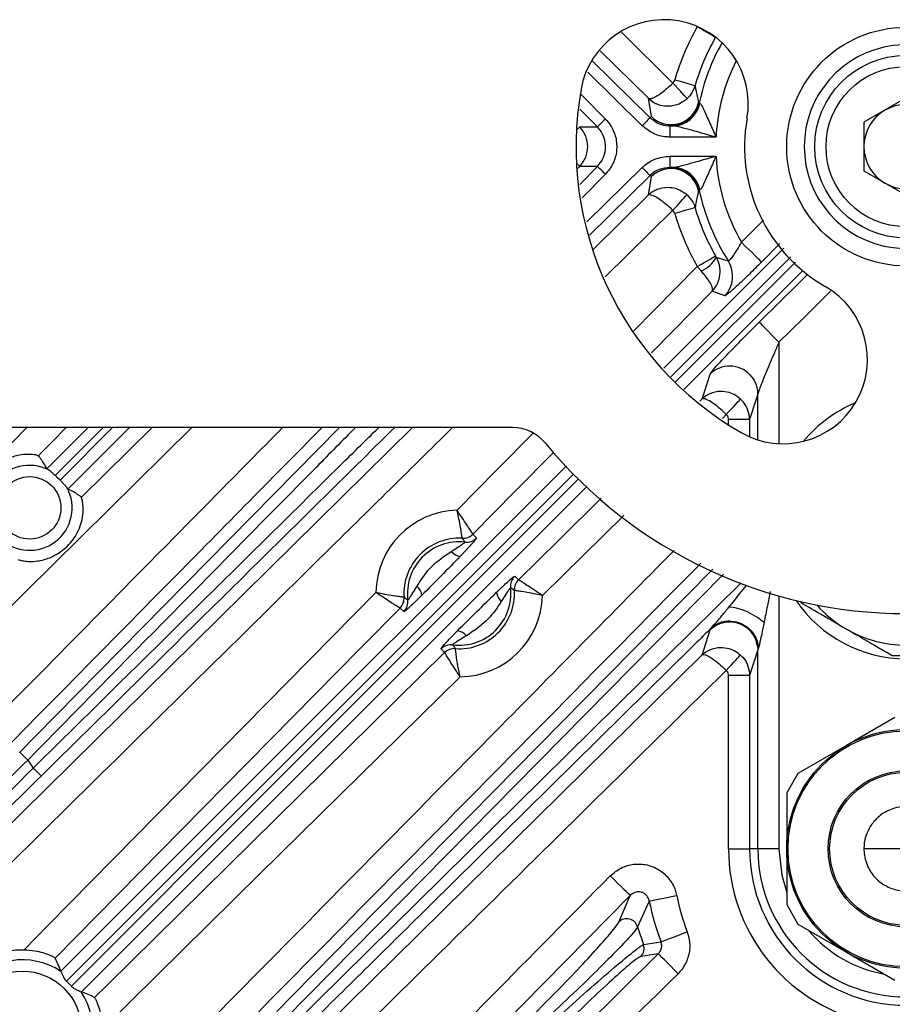
# Model space of a CAD drawing. Extents: x 25 to 435, y 25 to 312.
# Drawn here: x 282 to 295, y 222 to 236 of the extents above; entities that cross this region are included whole.
import ezdxf

# ---------------------------------------------------------------- set-up
doc = ezdxf.new("R2010")
doc.units = 0
doc.header["$LTSCALE"] = 5
doc.layers.get('0').update_dxf_attribs({"linetype": 'CONTINUOUS'})

msp = doc.modelspace()

# ---------------------------------------------------------------- linework, layer by layer
at = {"lineweight": -2}
for p, q in [((290.695, 235.626), (291.427, 234.903)), ((291.825, 235.675), (291.776, 235.704)), ((291.873, 235.648), (291.825, 235.675)), ((291.917, 235.622), (291.873, 235.648)), ((291.957, 235.6), (291.917, 235.622)), ((291.989, 235.581), (291.957, 235.6)), ((292.013, 235.567), (291.989, 235.581)), ((292.029, 235.558), (292.013, 235.567)), ((292.036, 235.554), (292.029, 235.558)), ((291.08, 234.685), (290.395, 235.36)), ((290.281, 235.221), (291.104, 234.409)), ((290.992, 234.295), (290.217, 235.059)), ((291.465, 234.862), (291.427, 234.903)), ((291.456, 234.949), (291.511, 234.933)), ((291.511, 234.933), (291.564, 234.918)), ((291.564, 234.918), (291.613, 234.904)), ((291.613, 234.904), (291.656, 234.891)), ((291.656, 234.891), (291.692, 234.881)), ((291.692, 234.881), (291.719, 234.873)), ((291.719, 234.873), (291.737, 234.868)), ((290.116, 234.746), (290.468, 234.39)), ((291.502, 234.822), (291.465, 234.862)), ((291.535, 234.785), (291.502, 234.822)), ((291.566, 234.753), (291.535, 234.785)), ((291.591, 234.725), (291.566, 234.753)), ((291.737, 234.868), (291.744, 234.866)), ((291.122, 234.425), (291.08, 234.685)), ((291.61, 234.704), (291.591, 234.725)), ((291.623, 234.69), (291.61, 234.704)), ((291.63, 234.683), (291.623, 234.69)), ((291.794, 234.626), (291.803, 234.616)), ((291.803, 234.616), (291.81, 234.613)), ((294.749, 234.69), (294.149, 234.344)), ((290.354, 234.278), (290.105, 234.53)), ((290.389, 234.313), (290.375, 234.299)), ((290.406, 234.33), (290.389, 234.313)), ((290.425, 234.349), (290.406, 234.33)), ((290.446, 234.369), (290.425, 234.349)), ((290.468, 234.39), (290.446, 234.369)), ((291.013, 234.316), (290.992, 234.295)), ((291.033, 234.337), (291.013, 234.316)), ((291.052, 234.356), (291.033, 234.337)), ((291.069, 234.373), (291.052, 234.356)), ((291.083, 234.387), (291.069, 234.373)), ((291.094, 234.398), (291.083, 234.387)), ((291.101, 234.405), (291.094, 234.398)), ((291.104, 234.409), (291.101, 234.405)), ((291.104, 234.409), (291.122, 234.425)), ((294.149, 234.344), (294.149, 233.651)), ((290.076, 234.252), (290.055, 234.232)), ((290.093, 234.27), (290.076, 234.252)), ((290.101, 234.278), (290.093, 234.27)), ((290.101, 234.278), (290.354, 234.278)), ((290.357, 234.281), (290.354, 234.278)), ((290.364, 234.288), (290.357, 234.281)), ((290.375, 234.299), (290.364, 234.288)), ((291.403, 234.309), (291.385, 234.293)), ((291.385, 234.293), (291.385, 234.133)), ((291.385, 234.293), (291.429, 234.293)), ((291.412, 234.298), (291.403, 234.309)), ((291.429, 234.293), (291.412, 234.298)), ((292.042, 234.133), (291.385, 234.133)), ((290.076, 233.742), (290.055, 233.762)), ((291.385, 233.861), (292.042, 233.861)), ((291.385, 233.861), (291.385, 233.701)), ((290.101, 233.716), (290.061, 233.675)), ((290.093, 233.724), (290.076, 233.742)), ((290.101, 233.716), (290.093, 233.724)), ((290.354, 233.716), (290.101, 233.716)), ((290.101, 233.46), (290.354, 233.716)), ((290.205, 232.924), (290.992, 233.699)), ((290.357, 233.713), (290.354, 233.716)), ((290.364, 233.706), (290.357, 233.713)), ((290.375, 233.696), (290.364, 233.706)), ((290.389, 233.682), (290.375, 233.696)), ((290.406, 233.665), (290.389, 233.682)), ((290.425, 233.646), (290.406, 233.665)), ((290.446, 233.625), (290.425, 233.646)), ((290.468, 233.604), (290.446, 233.625)), ((290.992, 233.699), (291.013, 233.678)), ((291.013, 233.678), (291.033, 233.657)), ((291.033, 233.657), (291.052, 233.638)), ((291.052, 233.638), (291.069, 233.621)), ((291.069, 233.621), (291.083, 233.607)), ((291.429, 233.701), (291.385, 233.701)), ((291.385, 233.701), (291.403, 233.685)), ((291.403, 233.685), (291.412, 233.696)), ((291.412, 233.696), (291.429, 233.701)), ((294.149, 233.651), (294.749, 233.304)), ((290.468, 233.604), (290.138, 233.27)), ((291.104, 233.586), (290.242, 232.735)), ((291.08, 233.31), (291.122, 233.57)), ((291.083, 233.607), (291.094, 233.596)), ((291.094, 233.596), (291.101, 233.589)), ((291.101, 233.589), (291.104, 233.586)), ((291.122, 233.57), (291.104, 233.586)), ((291.78, 233.453), (291.783, 233.444)), ((291.783, 233.444), (291.803, 233.379)), ((291.803, 233.379), (291.794, 233.369)), ((291.81, 233.381), (291.803, 233.379)), ((290.287, 232.527), (291.08, 233.31)), ((291.502, 233.172), (291.535, 233.209)), ((291.535, 233.209), (291.566, 233.242)), ((291.566, 233.242), (291.591, 233.269)), ((291.591, 233.269), (291.61, 233.29)), ((291.61, 233.29), (291.623, 233.305)), ((291.623, 233.305), (291.63, 233.312)), ((291.427, 233.091), (290.466, 232.143)), ((291.427, 233.091), (291.465, 233.132)), ((291.511, 233.061), (291.456, 233.045)), ((291.465, 233.132), (291.502, 233.172)), ((291.564, 233.076), (291.511, 233.061)), ((291.613, 233.09), (291.564, 233.076)), ((291.656, 233.103), (291.613, 233.09)), ((291.692, 233.113), (291.656, 233.103)), ((291.719, 233.121), (291.692, 233.113)), ((291.737, 233.126), (291.719, 233.121)), ((291.744, 233.128), (291.737, 233.126)), ((292.406, 232.635), (292.719, 232.952)), ((292.46, 232.582), (292.406, 232.635)), ((291.3, 230.843), (293.007, 232.549)), ((292.512, 232.531), (292.46, 232.582)), ((292.56, 232.483), (292.512, 232.531)), ((292.95, 232.617), (292.691, 232.354)), ((293.11, 232.427), (291.401, 230.718)), ((291.463, 230.642), (293.173, 232.352)), ((291.873, 232.347), (291.917, 232.372)), ((291.917, 232.372), (291.957, 232.395)), ((291.957, 232.395), (291.989, 232.413)), ((291.989, 232.413), (292.013, 232.427)), ((292.013, 232.427), (292.029, 232.436)), ((292.029, 232.436), (292.036, 232.44)), ((292.036, 232.44), (292.046, 232.423)), ((292.602, 232.441), (292.56, 232.483)), ((292.638, 232.406), (292.602, 232.441)), ((292.665, 232.38), (292.638, 232.406)), ((292.683, 232.362), (292.665, 232.38)), ((292.691, 232.354), (292.683, 232.362)), ((291.162, 231.668), (291.776, 232.291)), ((293.277, 232.231), (291.586, 230.54)), ((291.776, 232.291), (291.825, 232.319)), ((291.832, 232.227), (291.776, 232.291)), ((291.825, 232.319), (291.873, 232.347)), ((293.228, 232.059), (293.35, 232.179)), ((291.99, 231.939), (291.428, 231.369)), ((292.166, 231.872), (291.99, 231.939)), ((292.658, 231.498), (293.228, 232.059)), ((293.675, 231.938), (293.287, 231.556)), ((290.871, 231.373), (291.162, 231.668)), ((293.287, 231.556), (292.939, 231.213)), ((291.428, 231.369), (291.124, 231.06)), ((292.666, 231.49), (292.658, 231.498)), ((292.684, 231.472), (292.666, 231.49)), ((292.71, 231.445), (292.684, 231.472)), ((292.745, 231.409), (292.71, 231.445)), ((292.787, 231.367), (292.745, 231.409)), ((292.835, 231.319), (292.787, 231.367)), ((292.886, 231.267), (292.835, 231.319)), ((292.939, 231.213), (292.886, 231.267)), ((292.939, 231.213), (292.939, 229.768)), ((291.872, 230.49), (291.959, 230.759)), ((291.81, 230.37), (291.844, 230.404)), ((291.844, 230.404), (291.872, 230.49)), ((292.37, 230.379), (292.384, 230.394)), ((292.384, 230.394), (292.391, 230.402)), ((292.611, 230.388), (292.521, 230.109)), ((292.639, 230.474), (292.611, 230.388)), ((292.639, 229.821), (292.639, 230.474)), ((292.226, 230.223), (292.262, 230.262)), ((292.262, 230.262), (292.295, 230.298)), ((292.295, 230.298), (292.325, 230.33)), ((292.325, 230.33), (292.35, 230.358)), ((292.35, 230.358), (292.37, 230.379)), ((292.189, 230.183), (292.133, 230.127)), ((292.189, 230.183), (292.226, 230.223)), ((292.521, 230.109), (292.221, 230.109)), ((292.221, 230.035), (292.221, 230.109)), ((292.521, 230.109), (292.521, 229.865)), ((289.145, 229.997), (263.849, 229.997)), ((280.424, 228.168), (282.228, 229.997)), ((284.578, 229.997), (281.554, 227.013)), ((282.514, 229.409), (283.101, 229.997)), ((283.314, 229.997), (282.632, 229.315)), ((282.701, 229.247), (283.45, 229.997)), ((283.69, 229.997), (282.813, 229.121)), ((283.005, 229.005), (284.011, 229.997)), ((283.249, 226.514), (286.683, 229.997)), ((286.374, 228.667), (287.722, 229.997)), ((288.916, 229.389), (289.437, 229.918)), ((289.731, 229.647), (289.182, 229.09)), ((287.728, 227.27), (289.911, 229.453)), ((285.727, 224.907), (290.086, 229.265)), ((290.02, 229.337), (287.826, 227.143)), ((288.355, 228.819), (288.916, 229.389)), ((290.198, 229.152), (287.42, 226.375)), ((289.182, 229.09), (288.58, 228.478)), ((289.8, 228.389), (290.409, 228.99)), ((290.729, 228.744), (289.571, 227.603)), ((281.587, 223.948), (286.374, 228.667)), ((288.58, 228.478), (288.631, 228.424)), ((288.58, 228.478), (288.58, 228.478)), ((288.427, 228.419), (288.427, 228.419)), ((289.23, 227.828), (289.8, 228.389)), ((292.148, 227.907), (285.9, 221.569)), ((289.176, 227.879), (289.23, 227.828)), ((290.504, 226.467), (291.996, 227.98)), ((286.014, 221.488), (292.4, 227.785)), ((289.23, 227.828), (289.23, 227.828)), ((282.529, 222.907), (287.199, 227.646)), ((287.6, 227.58), (287.6, 227.58)), ((289.171, 227.675), (289.17, 227.675)), ((292.939, 227.598), (292.939, 223.997)), ((287.543, 227.426), (286.981, 226.856)), ((287.543, 227.426), (287.543, 227.426)), ((287.598, 227.375), (287.543, 227.426)), ((287.126, 226.669), (287.728, 227.27)), ((287.826, 227.143), (282.793, 222.11)), ((291.872, 226.845), (291.958, 227.114)), ((291.958, 227.114), (291.979, 227.145)), ((292.608, 226.98), (292.626, 226.894)), ((292.633, 226.897), (292.639, 226.83)), ((283.378, 222.062), (288.178, 226.791)), ((286.981, 226.856), (284.735, 224.577)), ((285.404, 220.41), (291.844, 226.759)), ((288.178, 226.791), (288.127, 226.846)), ((288.178, 226.791), (288.178, 226.791)), ((288.331, 226.849), (288.331, 226.848)), ((291.844, 226.759), (291.872, 226.845)), ((292.37, 226.735), (292.384, 226.75)), ((292.384, 226.75), (292.391, 226.757)), ((292.639, 226.83), (292.521, 226.464)), ((292.639, 223.997), (292.639, 226.83)), ((282.711, 222.254), (287.126, 226.669)), ((292.226, 226.578), (292.262, 226.617)), ((292.262, 226.617), (292.295, 226.653)), ((292.295, 226.653), (292.325, 226.686)), ((292.325, 226.686), (292.35, 226.713)), ((292.35, 226.713), (292.37, 226.735)), ((282.351, 225.602), (283.249, 226.514)), ((286.909, 222.82), (290.504, 226.467)), ((292.189, 226.538), (292.226, 226.578)), ((292.521, 226.464), (292.221, 226.464)), ((292.221, 223.997), (292.221, 226.464)), ((292.521, 226.464), (292.521, 223.997)), ((287.42, 226.375), (283.006, 221.96)), ((288.398, 226.447), (287.828, 225.885)), ((287.828, 225.885), (285.548, 223.639)), ((294.588, 225.867), (293.899, 225.469)), ((282.126, 225.374), (282.351, 225.602)), ((282.129, 225.371), (282.126, 225.374)), ((282.137, 225.364), (282.129, 225.371)), ((282.147, 225.354), (282.137, 225.364)), ((282.162, 225.34), (282.147, 225.354)), ((282.179, 225.323), (282.162, 225.34)), ((293.899, 225.469), (293.21, 225.072)), ((282.198, 225.304), (282.179, 225.323)), ((282.219, 225.284), (282.198, 225.304)), ((282.24, 225.262), (282.219, 225.284)), ((282.32, 225.148), (282.342, 225.127)), ((282.342, 225.127), (282.362, 225.106)), ((282.362, 225.106), (282.381, 225.087)), ((282.381, 225.087), (282.398, 225.07)), ((282.398, 225.07), (282.412, 225.056)), ((282.412, 225.056), (282.422, 225.045)), ((293.21, 225.072), (293.049, 224.793)), ((282.422, 225.045), (282.43, 225.038)), ((282.43, 225.038), (282.433, 225.034)), ((282.862, 222.042), (285.727, 224.907)), ((293.049, 224.793), (293.049, 223.997)), ((284.735, 224.577), (282.631, 222.441)), ((292.221, 223.997), (292.521, 223.997)), ((292.639, 223.997), (292.521, 223.997)), ((292.939, 223.997), (292.639, 223.997)), ((292.939, 223.997), (292.978, 223.621)), ((293.049, 223.997), (293.049, 223.202)), ((295.349, 223.997), (294.149, 223.997)), ((285.548, 223.639), (283.307, 221.431)), ((290.59, 223.559), (290.536, 223.612)), ((290.642, 223.508), (290.59, 223.559)), ((292.978, 223.621), (293.049, 223.375)), ((290.69, 223.461), (290.642, 223.508)), ((290.732, 223.419), (290.69, 223.461)), ((290.768, 223.384), (290.732, 223.419)), ((290.795, 223.357), (290.768, 223.384)), ((290.821, 223.332), (287.418, 219.882)), ((290.657, 222.954), (290.821, 223.332)), ((290.813, 223.34), (290.795, 223.357)), ((290.821, 223.332), (290.813, 223.34)), ((291.092, 223.254), (290.924, 222.886)), ((291.092, 223.254), (291.105, 223.257)), ((291.105, 223.257), (291.131, 223.262)), ((291.131, 223.262), (291.169, 223.27)), ((291.169, 223.27), (291.217, 223.28)), ((291.217, 223.28), (291.275, 223.291)), ((291.275, 223.291), (291.34, 223.304)), ((291.34, 223.304), (291.41, 223.319)), ((291.41, 223.319), (291.482, 223.333)), ((293.049, 223.202), (293.21, 222.923)), ((282.183, 222.556), (282.529, 222.907)), ((286.011, 221.909), (286.909, 222.82)), ((290.924, 222.886), (291.011, 222.634)), ((291.563, 222.789), (291.632, 222.815)), ((293.21, 222.923), (293.899, 222.525)), ((291.011, 222.634), (291.259, 222.674)), ((291.259, 222.674), (291.272, 222.678)), ((291.272, 222.678), (291.297, 222.688)), ((291.297, 222.688), (291.333, 222.702)), ((291.333, 222.702), (291.379, 222.719)), ((291.379, 222.719), (291.435, 222.74)), ((291.435, 222.74), (291.497, 222.764)), ((291.497, 222.764), (291.563, 222.789)), ((287.698, 219.028), (291.221, 222.503)), ((291.221, 222.503), (290.973, 222.465)), ((291.229, 222.495), (291.221, 222.503)), ((291.246, 222.477), (291.229, 222.495)), ((291.273, 222.45), (291.246, 222.477)), ((291.308, 222.415), (291.273, 222.45)), ((291.35, 222.372), (291.308, 222.415)), ((293.899, 222.525), (294.588, 222.127)), ((282.711, 222.254), (282.714, 222.252)), ((291.397, 222.324), (291.35, 222.372)), ((291.449, 222.273), (291.397, 222.324)), ((291.502, 222.219), (291.449, 222.273)), ((282.862, 222.042), (282.793, 222.11)), ((283.193, 221.879), (283.378, 222.062)), ((283.003, 221.962), (283.006, 221.96)), ((285.786, 221.681), (286.011, 221.909))]:
    msp.add_line(p, q, dxfattribs=at)
for centre, radius in [((294.749, 233.997), 1.7), ((294.749, 233.997), 1.3), ((294.749, 233.997), 1.14), ((282.268, 228.853), 0.445), ((294.749, 223.997), 1.7), ((294.749, 223.997), 1.681), ((294.749, 223.997), 1.11), ((294.749, 223.997), 1.088), ((282.162, 221.411), 0.845)]:
    msp.add_circle(centre, radius, dxfattribs=at)
for centre, radius, start, end in [((291.302, 234.605), 1.2, 350, 170), ((294.749, 233.997), 3.428, 150.1466, 163.8741), ((294.749, 233.997), 3.128, 150.1466, 163.8741), ((294.749, 233.997), 3.01, 150.57, 168.1424), ((294.749, 233.997), 1.45, 14.4775, 345.5225), ((294.749, 233.997), 2.71, 153.1309, 177.1177), ((294.749, 233.997), 4.7, 170, 240), ((291.402, 234.711), 0.401, 225.6204, 347.6963), ((291.402, 234.709), 0.4, 270.0632, 347.9283), ((291.411, 234.698), 0.4, 270.0642, 348.0784), ((291.422, 234.689), 0.396, 271.0905, 348.9081), ((294.749, 233.997), 0.6, 60, 120), ((294.749, 233.997), 0.6, 120, 180), ((291.403, 234.709), 0.4, 225.3307, 269.9122), ((294.749, 233.997), 2.3, 170, 240), ((289.815, 233.997), 0.401, 315.5245, 44.4755), ((294.749, 233.997), 0.6, 180, 240), ((294.749, 233.997), 2.71, 182.8823, 210.1806), ((291.403, 233.285), 0.4, 90.0896, 134.6696), ((291.402, 233.283), 0.401, 12.3048, 134.3795), ((291.402, 233.285), 0.4, 12.0723, 89.9362), ((291.411, 233.296), 0.4, 23.0751, 89.9364), ((291.422, 233.305), 0.396, 11.0925, 88.9089), ((294.749, 233.997), 0.6, 240, 300), ((294.749, 233.997), 3.01, 191.8576, 212.7518), ((294.749, 233.997), 3.128, 196.1259, 209.8534), ((294.749, 233.997), 3.428, 196.1259, 209.8534), ((291.674, 232.614), 0.418, 292.226, 332.7543), ((291.88, 232.153), 0.4, 315.4848, 32.6336), ((292.999, 230.966), 1.2, 240, 60), ((292.238, 230.471), 0.401, 44.0094, 134.1228), ((292.241, 230.472), 0.398, 0.2719, 44.1068), ((294.749, 228.597), 1.893, 112.4141, 140.4951), ((289.145, 229.397), 0.6, 39.3816, 90), ((294.749, 233.997), 6.65, 219.3816, 320.6184), ((282.268, 228.853), 0.605, 63.1194, 28.7425), ((288.385, 227.633), 1.186, 91.4547, 179.3889), ((288.437, 228.618), 0.2, 267.0353, 315.4287), ((288.437, 228.619), 0.2, 267.0244, 315.3483), ((288.489, 228.564), 0.2, 263.7218, 315.4209), ((288.385, 227.633), 0.787, 86.9445, 183.8991), ((288.385, 227.633), 0.737, 83.6312, 187.2124), ((288.423, 228.36), 0.197, 220.2624, 263.7192), ((289.316, 227.737), 0.2, 134.5788, 186.2782), ((287.659, 227.584), 0.197, 7.1275, 50.578), ((289.37, 227.685), 0.2, 134.5699, 182.9664), ((289.371, 227.685), 0.2, 134.6522, 182.9756), ((287.401, 227.566), 0.2, 315.4143, 3.8101), ((287.4, 227.566), 0.2, 315.4957, 3.8188), ((288.385, 227.633), 0.737, 262.7876, 6.3688), ((288.385, 227.633), 0.787, 266.1009, 3.0555), ((288.385, 227.633), 1.186, 270.6111, 358.5453), ((289.112, 227.671), 0.197, 186.2805, 229.7378), ((287.455, 227.516), 0.2, 315.4231, 7.1212), ((294.749, 228.597), 1.893, 214.1534, 325.8466), ((294.749, 228.597), 1.7, 221.5283, 240), ((292.238, 226.826), 0.401, 10.099, 134.1716), ((288.336, 226.907), 0.197, 39.4205, 82.8735), ((294.749, 228.597), 1.7, 240, 300), ((288.268, 226.704), 0.2, 82.8797, 134.5768), ((288.318, 226.649), 0.2, 86.1891, 134.5869), ((288.318, 226.648), 0.2, 86.1795, 134.5047), ((294.749, 233.997), 15.257, 214.9264, 215.4505), ((294.749, 223.997), 2.528, 180, 256.3703), ((294.749, 223.997), 2.228, 180, 0), ((294.749, 223.997), 2.11, 180, 0), ((294.749, 223.997), 3.732, 191.4868, 200.7712), ((294.749, 223.997), 3.333, 191.4868, 200.7712), ((290.77, 222.84), 0.161, 16.8013, 134.6938), ((294.749, 223.997), 1.81, 219.8967, 260.1033), ((282.162, 221.411), 1.145, 88.966, 181.8784), ((290.86, 222.579), 0.16, 314.8955, 19.9851), ((282.162, 221.411), 1.005, 56.756, 33.244)]:
    msp.add_arc(centre, radius, start, end, dxfattribs=at)
for points, knots in [([(291.08, 234.685), (291.08, 234.685), (291.087, 234.681), (291.1, 234.679), (291.134, 234.686), (291.185, 234.708), (291.264, 234.761), (291.349, 234.829), (291.401, 234.878), (291.427, 234.903)], [0, 0, 0, 0, 0.00299, 0.160788, 0.228661, 0.431874, 0.652098, 0.82048, 1, 1, 1, 1]), ([(291.427, 234.903), (291.432, 234.908), (291.445, 234.921), (291.452, 234.939), (291.456, 234.949)], [0, 0, 0, 0, 0.383574, 1, 1, 1, 1]), ([(291.744, 234.866), (291.727, 234.824), (291.701, 234.755), (291.649, 234.703), (291.63, 234.683)], [0, 0, 0, 0, 0.616185, 1, 1, 1, 1]), ([(291.744, 234.866), (291.748, 234.846), (291.762, 234.767), (291.78, 234.686), (291.794, 234.626)], [0, 0, 0, 0, 0.260377, 1, 1, 1, 1]), ([(291.08, 234.685), (291.081, 234.684), (291.103, 234.663), (291.14, 234.635), (291.215, 234.597), (291.311, 234.571), (291.432, 234.578), (291.544, 234.616), (291.6, 234.66), (291.63, 234.683)], [0, 0, 0, 0, 0.002988, 0.160787, 0.22866, 0.431876, 0.652103, 0.820484, 1, 1, 1, 1]), ([(291.81, 234.613), (291.815, 234.611), (291.822, 234.607), (291.841, 234.58), (291.873, 234.518), (291.933, 234.383), (291.992, 234.247), (292.032, 234.156), (292.042, 234.134), (292.042, 234.133)], [0, 0, 0, 0, 0.08806, 0.131153, 0.278301, 0.521014, 0.884388, 0.996526, 1, 1, 1, 1]), ([(290.468, 234.39), (290.493, 234.361), (290.56, 234.284), (290.624, 234.128), (290.636, 233.938), (290.587, 233.751), (290.507, 233.653), (290.468, 233.604)], [0, 0, 0, 0, 0.134801, 0.350844, 0.567026, 0.783518, 1, 1, 1, 1]), ([(291.104, 234.409), (291.145, 234.376), (291.221, 234.316), (291.326, 234.294), (291.378, 234.293), (291.385, 234.293)], [0, 0, 0, 0, 0.499222, 0.932135, 1, 1, 1, 1]), ([(290.354, 233.716), (290.383, 233.751), (290.44, 233.822), (290.475, 233.955), (290.466, 234.091), (290.42, 234.202), (290.372, 234.257), (290.354, 234.278)], [0, 0, 0, 0, 0.216565, 0.433006, 0.649089, 0.865126, 1, 1, 1, 1]), ([(291.385, 234.133), (291.375, 234.134), (291.303, 234.135), (291.156, 234.165), (291.049, 234.25), (290.992, 234.295)], [0, 0, 0, 0, 0.067837, 0.500677, 1, 1, 1, 1]), ([(292.042, 234.133), (292.041, 234.134), (292.017, 234.14), (291.914, 234.168), (291.757, 234.212), (291.598, 234.257), (291.492, 234.285), (291.448, 234.291), (291.429, 234.293)], [0, 0, 0, 0, 0.003636, 0.113555, 0.4814, 0.73366, 0.88323, 1, 1, 1, 1]), ([(290.992, 233.699), (290.999, 233.706), (291.051, 233.756), (291.177, 233.837), (291.312, 233.853), (291.385, 233.861)], [0, 0, 0, 0, 0.067314, 0.50071, 1, 1, 1, 1]), ([(291.429, 233.701), (291.448, 233.704), (291.492, 233.71), (291.598, 233.738), (291.757, 233.782), (291.914, 233.826), (292.017, 233.854), (292.041, 233.861), (292.042, 233.861)], [0, 0, 0, 0, 0.116769, 0.266341, 0.518599, 0.886447, 0.996364, 1, 1, 1, 1]), ([(292.042, 233.861), (292.042, 233.86), (292.032, 233.838), (291.992, 233.748), (291.933, 233.611), (291.873, 233.476), (291.841, 233.414), (291.822, 233.387), (291.815, 233.384), (291.81, 233.381)], [0, 0, 0, 0, 0.003474, 0.115603, 0.478988, 0.721702, 0.868848, 0.91194, 1, 1, 1, 1]), ([(291.385, 233.701), (291.333, 233.695), (291.236, 233.684), (291.146, 233.626), (291.109, 233.591), (291.104, 233.586)], [0, 0, 0, 0, 0.499386, 0.932705, 1, 1, 1, 1]), ([(291.08, 233.31), (291.081, 233.31), (291.099, 233.328), (291.139, 233.359), (291.227, 233.404), (291.343, 233.426), (291.47, 233.407), (291.564, 233.365), (291.611, 233.327), (291.63, 233.312)], [0, 0, 0, 0, 0.002988, 0.130727, 0.254197, 0.503966, 0.705784, 0.880692, 1, 1, 1, 1]), ([(291.794, 233.369), (291.789, 233.347), (291.77, 233.266), (291.755, 233.187), (291.744, 233.128)], [0, 0, 0, 0, 0.260377, 1, 1, 1, 1]), ([(291.08, 233.31), (291.08, 233.31), (291.086, 233.313), (291.1, 233.316), (291.139, 233.308), (291.204, 233.275), (291.291, 233.213), (291.366, 233.15), (291.41, 233.108), (291.427, 233.091)], [0, 0, 0, 0, 0.002991, 0.130725, 0.254197, 0.503967, 0.705786, 0.880694, 1, 1, 1, 1]), ([(291.63, 233.312), (291.66, 233.278), (291.71, 233.224), (291.735, 233.155), (291.744, 233.128)], [0, 0, 0, 0, 0.616594, 1, 1, 1, 1]), ([(291.456, 233.045), (291.453, 233.052), (291.447, 233.069), (291.435, 233.083), (291.427, 233.091)], [0, 0, 0, 0, 0.383635, 1, 1, 1, 1]), ([(292.217, 232.369), (292.219, 232.368), (292.225, 232.368), (292.249, 232.391), (292.294, 232.448), (292.351, 232.533), (292.387, 232.6), (292.406, 232.635)], [0, 0, 0, 0, 0.106247, 0.312184, 0.527868, 0.758117, 1, 1, 1, 1]), ([(291.99, 231.939), (291.99, 231.939), (292.014, 231.964), (292.039, 231.999), (292.079, 232.077), (292.106, 232.174), (292.1, 232.308), (292.063, 232.386), (292.046, 232.423)], [0, 0, 0, 0, 0.003467, 0.198535, 0.249692, 0.515182, 0.770202, 1, 1, 1, 1]), ([(292.046, 232.423), (292.059, 232.418), (292.116, 232.399), (292.173, 232.382), (292.217, 232.369)], [0, 0, 0, 0, 0.235769, 1, 1, 1, 1]), ([(292.691, 232.354), (292.633, 232.296), (292.516, 232.179), (292.359, 232.029), (292.24, 231.922), (292.18, 231.875), (292.169, 231.873), (292.166, 231.872)], [0, 0, 0, 0, 0.226647, 0.45354, 0.674343, 0.889125, 1, 1, 1, 1]), ([(291.99, 231.939), (291.99, 231.939), (291.995, 231.946), (291.996, 231.959), (291.99, 231.995), (291.968, 232.047), (291.911, 232.135), (291.858, 232.197), (291.832, 232.227)], [0, 0, 0, 0, 0.003469, 0.198535, 0.249691, 0.515182, 0.770205, 1, 1, 1, 1]), ([(291.959, 230.759), (291.967, 230.771), (291.983, 230.797), (292.079, 230.906), (292.25, 231.087), (292.46, 231.301), (292.608, 231.447), (292.658, 231.498)], [0, 0, 0, 0, 0.151664, 0.302327, 0.529836, 0.838289, 1, 1, 1, 1]), ([(292.939, 231.213), (292.917, 231.163), (292.855, 231.019), (292.768, 230.814), (292.694, 230.631), (292.656, 230.531), (292.642, 230.488), (292.64, 230.478), (292.639, 230.474)], [0, 0, 0, 0, 0.184621, 0.528695, 0.759652, 0.890785, 0.960318, 1, 1, 1, 1]), ([(292.391, 230.402), (292.362, 230.425), (292.305, 230.469), (292.193, 230.508), (292.058, 230.516), (291.934, 230.475), (291.867, 230.425), (291.844, 230.404), (291.844, 230.404)], [0, 0, 0, 0, 0.181334, 0.351891, 0.572925, 0.841296, 0.997004, 1, 1, 1, 1]), ([(292.189, 230.183), (292.162, 230.208), (292.11, 230.258), (292.025, 230.327), (291.938, 230.385), (291.874, 230.411), (291.85, 230.408), (291.844, 230.404), (291.844, 230.404)], [0, 0, 0, 0, 0.181335, 0.351893, 0.572925, 0.841296, 0.997004, 1, 1, 1, 1]), ([(292.521, 230.109), (292.516, 230.154), (292.507, 230.244), (292.451, 230.342), (292.405, 230.388), (292.391, 230.402)], [0, 0, 0, 0, 0.409062, 0.818983, 1, 1, 1, 1]), ([(292.221, 230.109), (292.22, 230.12), (292.218, 230.143), (292.204, 230.168), (292.192, 230.179), (292.189, 230.183)], [0, 0, 0, 0, 0.409613, 0.819316, 1, 1, 1, 1]), ([(278.07, 222.083), (280.027, 224.07), (282.626, 226.708), (285.228, 229.345), (285.871, 229.997)], [0, 0, 0, 0, 0.75281, 1, 1, 1, 1]), ([(286.432, 229.997), (285.697, 229.252), (283.003, 226.522), (280.311, 223.789), (278.354, 221.803)], [0, 0, 0, 0, 0.272962, 1, 1, 1, 1]), ([(288.291, 229.997), (287.658, 229.373), (284.569, 226.325), (281.477, 223.279), (279.018, 220.856)], [0, 0, 0, 0, 0.204748, 1, 1, 1, 1]), ([(286.908, 229.997), (286.723, 229.81), (285.166, 228.232), (283.611, 226.653), (282.24, 225.262)], [0, 0, 0, 0, 0.118927, 1, 1, 1, 1]), ([(282.32, 225.148), (283.766, 226.573), (285.406, 228.189), (287.045, 229.806), (287.239, 229.997)], [0, 0, 0, 0, 0.88159, 1, 1, 1, 1]), ([(282.789, 229.997), (282.779, 229.987), (282.647, 229.853), (282.515, 229.719), (282.392, 229.595)], [0, 0, 0, 0, 0.074557, 1, 1, 1, 1]), ([(287.467, 229.997), (287.234, 229.768), (285.557, 228.113), (283.878, 226.459), (282.433, 225.034)], [0, 0, 0, 0, 0.138613, 1, 1, 1, 1]), ([(282.392, 229.595), (282.388, 229.597), (282.378, 229.602), (282.318, 229.612), (282.231, 229.617), (282.103, 229.604), (281.928, 229.551), (281.739, 229.425), (281.595, 229.241), (281.522, 229.054), (281.503, 228.904), (281.507, 228.799), (281.52, 228.733), (281.524, 228.723), (281.527, 228.718)], [0, 0, 0, 0, 0.060232, 0.120454, 0.180919, 0.246481, 0.348654, 0.480465, 0.613403, 0.725557, 0.806135, 0.87263, 0.939384, 1, 1, 1, 1]), ([(282.514, 229.409), (282.504, 229.428), (282.468, 229.495), (282.424, 229.553), (282.392, 229.595)], [0, 0, 0, 0, 0.275808, 1, 1, 1, 1]), ([(282.514, 229.409), (282.516, 229.408), (282.519, 229.405), (282.534, 229.396), (282.541, 229.393)], [0, 0, 0, 0, 0.562232, 1, 1, 1, 1]), ([(282.541, 229.393), (282.551, 229.386), (282.57, 229.373), (282.601, 229.342), (282.623, 229.323), (282.632, 229.315)], [0, 0, 0, 0, 0.369019, 0.737729, 1, 1, 1, 1]), ([(282.701, 229.247), (282.681, 229.268), (282.659, 229.291), (282.635, 229.312), (282.632, 229.315)], [0, 0, 0, 0, 0.883996, 1, 1, 1, 1]), ([(282.701, 229.247), (282.701, 229.247), (282.713, 229.233), (282.738, 229.207), (282.776, 229.172), (282.791, 229.153), (282.798, 229.144)], [0, 0, 0, 0, 0.001243, 0.327536, 0.651078, 1, 1, 1, 1]), ([(282.798, 229.144), (282.803, 229.136), (282.81, 229.124), (282.813, 229.122), (282.813, 229.121)], [0, 0, 0, 0, 0.618376, 1, 1, 1, 1]), ([(282.105, 228.117), (282.11, 228.115), (282.12, 228.11), (282.18, 228.096), (282.269, 228.088), (282.398, 228.094), (282.575, 228.14), (282.771, 228.258), (282.934, 228.447), (283.015, 228.651), (283.033, 228.817), (283.027, 228.922), (283.013, 228.989), (283.007, 229), (283.005, 229.005)], [0, 0, 0, 0, 0.059453, 0.118908, 0.178417, 0.242248, 0.340592, 0.468715, 0.598108, 0.732605, 0.809091, 0.873923, 0.93898, 1, 1, 1, 1]), ([(283.005, 229.005), (282.989, 229.016), (282.932, 229.058), (282.866, 229.096), (282.815, 229.12), (282.813, 229.121)], [0, 0, 0, 0, 0.265316, 0.974426, 1, 1, 1, 1]), ([(288.58, 228.478), (288.576, 228.483), (288.57, 228.494), (288.533, 228.551), (288.479, 228.633), (288.417, 228.727), (288.373, 228.792), (288.355, 228.819), (288.355, 228.819)], [0, 0, 0, 0, 0.206706, 0.410076, 0.618573, 0.841238, 0.996767, 1, 1, 1, 1]), ([(288.427, 228.419), (288.426, 228.425), (288.424, 228.437), (288.415, 228.504), (288.4, 228.601), (288.379, 228.711), (288.362, 228.787), (288.355, 228.818), (288.355, 228.819)], [0, 0, 0, 0, 0.206992, 0.410339, 0.618583, 0.841087, 0.996762, 1, 1, 1, 1]), ([(288.631, 228.424), (288.63, 228.42), (288.627, 228.412), (288.59, 228.367), (288.525, 228.295), (288.457, 228.222), (288.41, 228.174), (288.401, 228.164)], [0, 0, 0, 0, 0.203181, 0.40604, 0.616006, 0.925013, 1, 1, 1, 1]), ([(288.273, 228.233), (288.281, 228.238), (288.321, 228.263), (288.379, 228.299), (288.434, 228.337), (288.461, 228.357), (288.467, 228.364), (288.467, 228.365), (288.467, 228.366)], [0, 0, 0, 0, 0.09458, 0.444951, 0.650015, 0.829229, 0.962278, 1, 1, 1, 1]), ([(288.467, 228.366), (288.463, 228.371), (288.45, 228.389), (288.437, 228.406), (288.427, 228.419)], [0, 0, 0, 0, 0.281197, 1, 1, 1, 1]), ([(281.608, 218.266), (284.012, 220.706), (287.29, 224.033), (290.57, 227.359), (291.446, 228.247)], [0, 0, 0, 0, 0.73308, 1, 1, 1, 1]), ([(287.784, 227.737), (287.789, 227.745), (287.85, 227.844), (287.987, 228.04), (288.175, 228.167), (288.273, 228.233)], [0, 0, 0, 0, 0.040233, 0.500172, 1, 1, 1, 1]), ([(288.401, 228.164), (288.311, 228.071), (288.129, 227.885), (287.946, 227.701), (287.854, 227.609)], [0, 0, 0, 0, 0.5, 1, 1, 1, 1]), ([(291.825, 228.063), (290.918, 227.143), (287.607, 223.785), (284.296, 220.425), (281.893, 217.986)], [0, 0, 0, 0, 0.273948, 1, 1, 1, 1]), ([(288.916, 227.65), (288.925, 227.659), (288.974, 227.705), (289.046, 227.774), (289.118, 227.838), (289.163, 227.875), (289.172, 227.878), (289.176, 227.879)], [0, 0, 0, 0, 0.074986, 0.383991, 0.59396, 0.796819, 1, 1, 1, 1]), ([(287.654, 227.541), (287.655, 227.541), (287.657, 227.542), (287.666, 227.552), (287.682, 227.574), (287.719, 227.629), (287.754, 227.688), (287.779, 227.728), (287.784, 227.737)], [0, 0, 0, 0, 0.143654, 0.170624, 0.34987, 0.554968, 0.905403, 1, 1, 1, 1]), ([(289.571, 227.603), (289.57, 227.603), (289.543, 227.622), (289.479, 227.665), (289.385, 227.727), (289.303, 227.781), (289.246, 227.818), (289.235, 227.825), (289.23, 227.828)], [0, 0, 0, 0, 0.003234, 0.158763, 0.381424, 0.589925, 0.793294, 1, 1, 1, 1]), ([(292.226, 227.44), (292.279, 227.503), (292.362, 227.606), (292.446, 227.709), (292.477, 227.747)], [0, 0, 0, 0, 0.625583, 1, 1, 1, 1]), ([(287.543, 227.426), (287.538, 227.429), (287.527, 227.436), (287.469, 227.472), (287.386, 227.524), (287.292, 227.585), (287.226, 227.628), (287.199, 227.645), (287.199, 227.646)], [0, 0, 0, 0, 0.206705, 0.410075, 0.618574, 0.841236, 0.996763, 1, 1, 1, 1]), ([(287.6, 227.58), (287.594, 227.58), (287.581, 227.582), (287.515, 227.59), (287.418, 227.604), (287.307, 227.624), (287.231, 227.639), (287.199, 227.646), (287.199, 227.646)], [0, 0, 0, 0, 0.206992, 0.410339, 0.618583, 0.841086, 0.996759, 1, 1, 1, 1]), ([(287.854, 227.609), (287.845, 227.6), (287.797, 227.553), (287.726, 227.483), (287.655, 227.418), (287.61, 227.38), (287.602, 227.377), (287.598, 227.375)], [0, 0, 0, 0, 0.074989, 0.383992, 0.593961, 0.79682, 1, 1, 1, 1]), ([(287.6, 227.58), (287.6, 227.58), (287.618, 227.566), (287.636, 227.553), (287.654, 227.541)], [0, 0, 0, 0, 0.009516, 1, 1, 1, 1]), ([(288.361, 227.103), (288.453, 227.194), (288.637, 227.378), (288.823, 227.559), (288.916, 227.65)], [0, 0, 0, 0, 0.499999, 1, 1, 1, 1]), ([(289.117, 227.715), (289.116, 227.715), (289.114, 227.714), (289.105, 227.703), (289.088, 227.682), (289.051, 227.627), (289.015, 227.569), (288.99, 227.529), (288.984, 227.521)], [0, 0, 0, 0, 0.143655, 0.170627, 0.349876, 0.554971, 0.905407, 1, 1, 1, 1]), ([(289.17, 227.675), (289.17, 227.675), (289.153, 227.689), (289.135, 227.702), (289.117, 227.715)], [0, 0, 0, 0, 0.009516, 1, 1, 1, 1]), ([(289.571, 227.603), (289.57, 227.603), (289.539, 227.61), (289.463, 227.627), (289.352, 227.648), (289.256, 227.664), (289.189, 227.673), (289.177, 227.674), (289.171, 227.675)], [0, 0, 0, 0, 0.00324, 0.158914, 0.381417, 0.589661, 0.793008, 1, 1, 1, 1]), ([(292.813, 227.663), (292.8, 227.595), (292.771, 227.445), (292.742, 227.299), (292.726, 227.219)], [0, 0, 0, 0, 0.457423, 1, 1, 1, 1]), ([(288.984, 227.521), (288.979, 227.513), (288.917, 227.415), (288.777, 227.221), (288.587, 227.097), (288.488, 227.032)], [0, 0, 0, 0, 0.040235, 0.500173, 1, 1, 1, 1]), ([(291.979, 227.145), (292.005, 227.175), (292.054, 227.23), (292.137, 227.331), (292.193, 227.399), (292.226, 227.44)], [0, 0, 0, 0, 0.32797, 0.600194, 1, 1, 1, 1]), ([(292.726, 227.219), (292.694, 227.246), (292.627, 227.301), (292.49, 227.374), (292.346, 227.426), (292.265, 227.435), (292.226, 227.44)], [0, 0, 0, 0, 0.240922, 0.500001, 0.759079, 1, 1, 1, 1]), ([(293.899, 227.125), (293.79, 227.188), (293.57, 227.315), (293.353, 227.44), (293.245, 227.503)], [0, 0, 0, 0, 0.497415, 1, 1, 1, 1]), ([(291.979, 227.145), (292.003, 227.164), (292.053, 227.205), (292.153, 227.24), (292.271, 227.247), (292.394, 227.215), (292.503, 227.148), (292.583, 227.057), (292.633, 226.958), (292.643, 226.892), (292.647, 226.86)], [0, 0, 0, 0, 0.106675, 0.227631, 0.36041, 0.500001, 0.639591, 0.772372, 0.893325, 1, 1, 1, 1]), ([(292.726, 227.219), (292.716, 227.165), (292.698, 227.076), (292.675, 226.972), (292.66, 226.903), (292.651, 226.874), (292.647, 226.86)], [0, 0, 0, 0, 0.424481, 0.698217, 0.853015, 1, 1, 1, 1]), ([(291.979, 227.145), (291.821, 226.989), (290.448, 225.634), (288.497, 223.711), (286.704, 221.944), (286.126, 221.375)], [0, 0, 0, 0, 0.081057, 0.704022, 1, 1, 1, 1]), ([(288.127, 226.846), (288.129, 226.85), (288.131, 226.858), (288.169, 226.903), (288.235, 226.974), (288.304, 227.046), (288.351, 227.093), (288.361, 227.103)], [0, 0, 0, 0, 0.203181, 0.406041, 0.616008, 0.925013, 1, 1, 1, 1]), ([(288.488, 227.032), (288.48, 227.027), (288.44, 227.002), (288.381, 226.967), (288.325, 226.93), (288.299, 226.911), (288.292, 226.903), (288.292, 226.902), (288.292, 226.902)], [0, 0, 0, 0, 0.09458, 0.44495, 0.650012, 0.829229, 0.962279, 1, 1, 1, 1]), ([(294.553, 226.747), (294.452, 226.806), (294.236, 226.93), (294.016, 227.057), (293.899, 227.125)], [0, 0, 0, 0, 0.467857, 1, 1, 1, 1]), ([(288.292, 226.902), (288.296, 226.897), (288.308, 226.879), (288.322, 226.861), (288.331, 226.849)], [0, 0, 0, 0, 0.281197, 1, 1, 1, 1]), ([(288.398, 226.447), (288.397, 226.448), (288.379, 226.475), (288.337, 226.54), (288.276, 226.635), (288.224, 226.718), (288.188, 226.775), (288.181, 226.786), (288.178, 226.791)], [0, 0, 0, 0, 0.003235, 0.158762, 0.381427, 0.589925, 0.793294, 1, 1, 1, 1]), ([(288.398, 226.447), (288.397, 226.448), (288.391, 226.479), (288.375, 226.556), (288.356, 226.666), (288.342, 226.763), (288.333, 226.83), (288.332, 226.842), (288.331, 226.848)], [0, 0, 0, 0, 0.003242, 0.158913, 0.381415, 0.589663, 0.793008, 1, 1, 1, 1]), ([(291.844, 226.759), (291.844, 226.759), (291.867, 226.781), (291.934, 226.83), (292.058, 226.871), (292.192, 226.863), (292.304, 226.825), (292.362, 226.78), (292.391, 226.757)], [0, 0, 0, 0, 0.002995, 0.158699, 0.427065, 0.648101, 0.818662, 1, 1, 1, 1]), ([(291.844, 226.759), (291.844, 226.759), (291.85, 226.763), (291.874, 226.766), (291.938, 226.741), (292.025, 226.682), (292.11, 226.614), (292.162, 226.564), (292.189, 226.538)], [0, 0, 0, 0, 0.002996, 0.158699, 0.427066, 0.648102, 0.818663, 1, 1, 1, 1]), ([(292.391, 226.757), (292.405, 226.743), (292.451, 226.697), (292.507, 226.599), (292.516, 226.509), (292.521, 226.464)], [0, 0, 0, 0, 0.181507, 0.591182, 1, 1, 1, 1]), ([(292.647, 226.86), (292.644, 226.85), (292.64, 226.837), (292.639, 226.831), (292.639, 226.83)], [0, 0, 0, 0, 0.796324, 1, 1, 1, 1]), ([(292.189, 226.538), (291.465, 225.825), (288.348, 222.75), (285.23, 219.677), (282.835, 217.318)], [0, 0, 0, 0, 0.232122, 1, 1, 1, 1]), ([(292.221, 226.464), (292.22, 226.476), (292.218, 226.498), (292.204, 226.523), (292.192, 226.535), (292.189, 226.538)], [0, 0, 0, 0, 0.409359, 0.818839, 1, 1, 1, 1]), ([(282.24, 225.262), (281.579, 224.594), (280.254, 223.254), (278.932, 221.93), (278.27, 221.267)], [0, 0, 0, 0, 0.498801, 1, 1, 1, 1]), ([(278.329, 221.19), (278.404, 221.265), (278.778, 221.638), (279.627, 222.484), (280.882, 223.73), (281.841, 224.675), (282.32, 225.148)], [0, 0, 0, 0, 0.056752, 0.283785, 0.641451, 1, 1, 1, 1]), ([(282.433, 225.034), (281.768, 224.378), (280.435, 223.062), (279.119, 221.748), (278.459, 221.09)], [0, 0, 0, 0, 0.498798, 1, 1, 1, 1]), ([(295.349, 223.997), (295.348, 224.027), (295.346, 224.086), (295.318, 224.198), (295.267, 224.308), (295.179, 224.425), (295.047, 224.529), (294.885, 224.59), (294.722, 224.602), (294.561, 224.576), (294.408, 224.503), (294.283, 224.385), (294.202, 224.257), (294.161, 224.135), (294.15, 224.048), (294.149, 224.009), (294.149, 223.997)], [0, 0, 0, 0, 0.060835, 0.121796, 0.18044, 0.243061, 0.341251, 0.44221, 0.512901, 0.583579, 0.689964, 0.779577, 0.847036, 0.914886, 0.97457, 1, 1, 1, 1]), ([(294.149, 223.997), (294.15, 223.968), (294.152, 223.909), (294.179, 223.797), (294.231, 223.686), (294.318, 223.569), (294.451, 223.465), (294.612, 223.405), (294.775, 223.392), (294.937, 223.419), (295.09, 223.492), (295.215, 223.609), (295.296, 223.738), (295.337, 223.859), (295.348, 223.947), (295.349, 223.986), (295.349, 223.997)], [0, 0, 0, 0, 0.060833, 0.121796, 0.180438, 0.24306, 0.341249, 0.442209, 0.512901, 0.583579, 0.689964, 0.779578, 0.847038, 0.914888, 0.974571, 1, 1, 1, 1]), ([(290.536, 223.612), (290.585, 223.653), (290.684, 223.735), (290.872, 223.787), (291.063, 223.778), (291.239, 223.704), (291.38, 223.577), (291.455, 223.443), (291.476, 223.358), (291.482, 223.333)], [0, 0, 0, 0, 0.157792, 0.315632, 0.472225, 0.6273, 0.781694, 0.936523, 1, 1, 1, 1]), ([(283.732, 216.712), (284.866, 217.863), (287.133, 220.163), (289.402, 222.463), (290.536, 223.612)], [0, 0, 0, 0, 0.5, 1, 1, 1, 1]), ([(291.092, 223.254), (291.09, 223.261), (291.085, 223.286), (291.064, 223.325), (291.024, 223.363), (290.973, 223.384), (290.917, 223.386), (290.863, 223.369), (290.835, 223.344), (290.821, 223.332)], [0, 0, 0, 0, 0.065533, 0.221311, 0.371802, 0.521252, 0.674552, 0.834437, 1, 1, 1, 1]), ([(289.47, 221.659), (289.583, 221.773), (289.82, 222.012), (290.149, 222.358), (290.414, 222.648), (290.601, 222.864), (290.639, 222.924), (290.657, 222.954)], [0, 0, 0, 0, 0.203599, 0.424865, 0.624024, 0.811792, 1, 1, 1, 1]), ([(290.924, 222.886), (290.903, 222.854), (290.861, 222.791), (290.649, 222.566), (290.347, 222.263), (289.972, 221.9), (289.704, 221.647), (289.575, 221.526)], [0, 0, 0, 0, 0.189863, 0.378271, 0.576989, 0.797193, 1, 1, 1, 1]), ([(291.632, 222.815), (291.649, 222.754), (291.682, 222.632), (291.65, 222.443), (291.581, 222.304), (291.52, 222.239), (291.502, 222.219)], [0, 0, 0, 0, 0.291444, 0.582888, 0.874547, 1, 1, 1, 1]), ([(291.221, 222.503), (291.226, 222.509), (291.244, 222.527), (291.264, 222.567), (291.274, 222.621), (291.264, 222.656), (291.259, 222.674)], [0, 0, 0, 0, 0.12757, 0.421133, 0.711099, 1, 1, 1, 1]), ([(282.631, 222.441), (282.626, 222.445), (282.617, 222.453), (282.554, 222.482), (282.462, 222.516), (282.334, 222.546), (282.237, 222.552), (282.183, 222.556)], [0, 0, 0, 0, 0.187935, 0.375908, 0.56341, 0.757559, 1, 1, 1, 1]), ([(289.619, 221.434), (289.764, 221.568), (290.054, 221.837), (290.469, 222.203), (290.79, 222.473), (290.963, 222.608), (290.998, 222.627), (291.011, 222.634)], [0, 0, 0, 0, 0.228526, 0.457822, 0.678815, 0.881842, 1, 1, 1, 1]), ([(282.711, 222.254), (282.698, 222.288), (282.674, 222.353), (282.645, 222.413), (282.631, 222.441)], [0, 0, 0, 0, 0.531737, 1, 1, 1, 1]), ([(290.973, 222.465), (290.961, 222.46), (290.928, 222.446), (290.773, 222.321), (290.489, 222.066), (290.123, 221.72), (289.867, 221.467), (289.74, 221.341)], [0, 0, 0, 0, 0.117558, 0.319478, 0.540152, 0.770226, 1, 1, 1, 1]), ([(282.714, 222.252), (282.716, 222.248), (282.721, 222.24), (282.732, 222.211), (282.748, 222.171), (282.769, 222.134), (282.788, 222.115), (282.793, 222.11)], [0, 0, 0, 0, 0.207986, 0.41546, 0.638318, 0.893536, 1, 1, 1, 1]), ([(291.502, 222.219), (290.436, 221.167), (288.304, 219.064), (286.171, 216.961), (285.105, 215.91)], [0, 0, 0, 0, 0.5, 1, 1, 1, 1]), ([(282.862, 222.042), (282.864, 222.039), (282.877, 222.026), (282.906, 222.005), (282.949, 221.985), (282.985, 221.972), (283, 221.965), (283.003, 221.962), (283.003, 221.962)], [0, 0, 0, 0, 0.052455, 0.244055, 0.495948, 0.749799, 0.949858, 1, 1, 1, 1]), ([(283.193, 221.879), (283.162, 221.894), (283.102, 221.923), (283.037, 221.948), (283.006, 221.96)], [0, 0, 0, 0, 0.508263, 1, 1, 1, 1]), ([(283.307, 221.431), (283.302, 221.5), (283.294, 221.614), (283.254, 221.752), (283.219, 221.836), (283.199, 221.873), (283.194, 221.878), (283.193, 221.879)], [0, 0, 0, 0, 0.305713, 0.510122, 0.715178, 0.90568, 1, 1, 1, 1])]:
    msp.add_open_spline(points, degree=3, knots=knots, dxfattribs=at)
msp.add_open_spline([(294.945, 226.747), (294.879, 226.747), (294.749, 226.747), (294.618, 226.747), (294.553, 226.747)], degree=3, dxfattribs=at)

doc.saveas('drawing.dxf')
